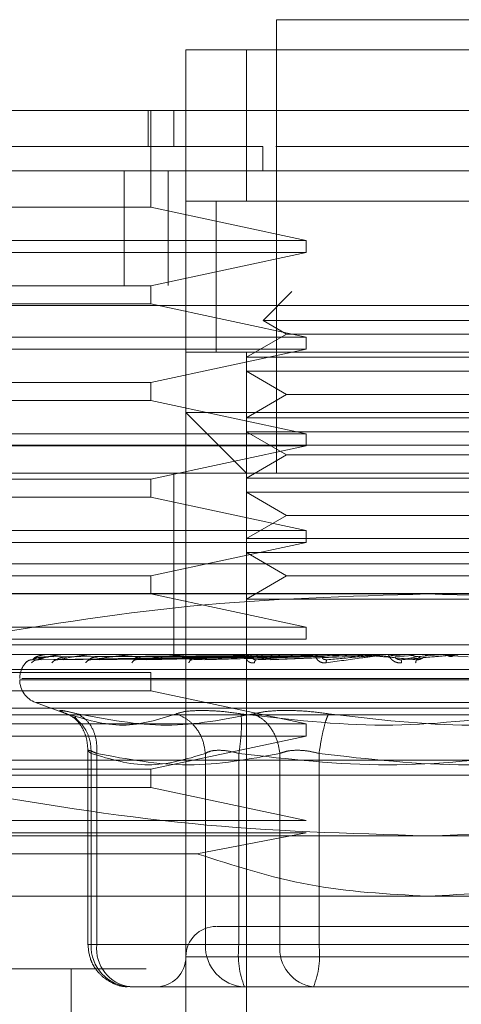
# Model space of a CAD drawing. Units: inches. Extents: x 0 to 16.5, y 0 to 11.7.
# Drawn here: x 4.1 to 4.2, y 1.8 to 1.9 of the extents above; entities that cross this region are included whole.
import ezdxf

# ---------------------------------------------------------------- set-up
doc = ezdxf.new("R2010")
doc.units = ezdxf.units.IN
doc.header["$MEASUREMENT"] = 0
doc.linetypes.add('HIDDEN', pattern=[0.07500000000000001, 0.05, -0.025])

msp = doc.modelspace()

# ---------------------------------------------------------------- linework, layer by layer
at = {"color": 7, "linetype": 'HIDDEN', "lineweight": 0}
for p, q in [((4.1631642233, 1.874854605), (4.1500408762, 1.874854605)), ((4.1500408762, 1.874854605), (4.1500408762, 1.8551695844)), ((4.1461038604, 1.8709175696), (4.1461038604, 1.8735422859)), ((4.1461038604, 1.8735422859), (4.1671012391, 1.8735422859)), ((4.1487285376, 1.8735422859), (4.1461038604, 1.8735422859)), ((4.1487285376, 1.8669806124), (4.1487285376, 1.8735422859)), ((4.1487285376, 1.8735422859), (4.1644765619, 1.8735422859)), ((4.1444602349, 1.8709175696), (4.1444602349, 1.869342818)), ((4.14457479, 1.8667181017), (4.14457479, 1.8709175696)), ((4.1455789367, 1.8709175696), (4.1455789367, 1.869342818)), ((4.1461038604, 1.8709175696), (4.1461038604, 1.8577942225)), ((4.1494376139, 1.8682929315), (4.1494375552, 1.869342818)), ((4.1632180982, 1.869342818), (4.1500090597, 1.869342818)), ((4.1434225705, 1.863312893), (4.1434225705, 1.8682929315)), ((4.1453377412, 1.8682929315), (4.1453377412, 1.863312893)), ((4.1671012391, 1.8669806124), (4.1461038604, 1.8669806124)), ((4.1461038604, 1.8669806124), (4.1487285376, 1.8669806124)), ((4.147416199, 1.866990703), (4.147416199, 1.8604088483)), ((4.147416199, 1.8669806124), (4.147416199, 1.8604189389)), ((4.1487285376, 1.8669806124), (4.1644765619, 1.8669806124)), ((4.1303558361, 1.8667181017), (4.14457479, 1.8667181017)), ((4.14457479, 1.8667181017), (4.1513270303, 1.8652745272)), ((4.1303558361, 1.8652745272), (4.1513270303, 1.8652745272)), ((4.1513270303, 1.864749584), (4.1513270303, 1.8652745272)), ((4.1513270303, 1.864749584), (4.1303558361, 1.864749584)), ((4.1513270303, 1.864749584), (4.14457479, 1.8633060095)), ((3.9959510678, 1.863312893), (5.851657683, 1.863312893)), ((4.1303558361, 1.8633060095), (4.14457479, 1.8633060095)), ((4.14457479, 1.8625186337), (4.14457479, 1.8633060095)), ((4.1507035477, 1.8630500694), (4.1494515764, 1.8617981372)), ((5.8515816519, 1.862446279), (3.9960272114, 1.862446279)), ((4.14457479, 1.8625186337), (4.1303558361, 1.8625186337)), ((4.14457479, 1.8625186337), (4.1513270303, 1.8610750593)), ((4.1637535231, 1.8617981372), (4.1494515764, 1.8617981372)), ((4.1494515764, 1.8617981372), (4.1504766276, 1.8612063147)), ((4.1303558361, 1.8610750593), (4.1513270303, 1.8610750593)), ((4.1504766276, 1.8612063147), (4.1487285376, 1.860197025)), ((4.1603412941, 1.8612063147), (4.1504766276, 1.8612063147)), ((4.1513270303, 1.860550116), (4.1513270303, 1.8610750593)), ((4.1513270303, 1.860550116), (4.1303558361, 1.860550116)), ((4.1513270303, 1.860550116), (4.14457479, 1.8591065416)), ((4.1461038604, 1.8604189389), (4.1671012391, 1.8604189389)), ((4.1487285376, 1.8210488195), (4.1487285376, 1.8604189389)), ((4.1487285376, 1.8604189389), (4.1644765619, 1.8604189389)), ((4.1644765619, 1.860197025), (4.1487285376, 1.860197025)), ((4.1487285376, 1.860197025), (4.1487285376, 1.859590888)), ((4.1644765619, 1.859590888), (4.1487285376, 1.859590888)), ((4.1487285376, 1.859590888), (4.1504766276, 1.8585815983)), ((4.1303558361, 1.8591065416), (4.14457479, 1.8591065416)), ((4.14457479, 1.8583191658), (4.14457479, 1.8591065416)), ((4.1504766276, 1.8585815983), (4.1487285376, 1.8575723869)), ((4.1603412941, 1.8585815983), (4.1504766276, 1.8585815983)), ((4.14457479, 1.8583191658), (4.1303558361, 1.8583191658)), ((4.14457479, 1.8583191658), (4.1513270303, 1.8568755914)), ((4.1461038604, 1.8262981739), (4.1461038604, 1.8577942225)), ((4.1461038604, 1.8577942225), (4.1566025498, 1.8577942225)), ((4.1461038604, 1.8577942225), (4.1487285376, 1.8551695844)), ((4.1644765619, 1.8575723869), (4.1487285376, 1.8575723869)), ((4.1487285376, 1.8575723869), (4.1487285376, 1.8569662499)), ((4.1566025498, 1.8577942225), (4.1671012391, 1.8577942225)), ((4.1303558361, 1.8568755914), (4.1513270303, 1.8568755914)), ((4.1644765619, 1.8569662499), (4.1487285376, 1.8569662499)), ((4.1487285376, 1.8569662499), (4.1504766276, 1.8559569602)), ((4.1513270303, 1.8563506481), (4.1513270303, 1.8568755914)), ((4.2234377386, 1.85637959), (4.0901043971, 1.85637959)), ((4.1513270303, 1.8563506481), (4.1303558361, 1.8563506481)), ((4.1513270303, 1.8563506481), (4.14457479, 1.8549070737)), ((4.1504766276, 1.8559569602), (4.1487285376, 1.8549476705)), ((4.1603412941, 1.8559569602), (4.1504766276, 1.8559569602)), ((4.135605171, 1.8551695844), (4.1775999285, 1.8551695844)), ((4.1455789367, 1.8551695844), (4.1455789367, 1.851232549)), ((4.1644765619, 1.8549476705), (4.1487285376, 1.8549476705)), ((4.1487285376, 1.8549476705), (4.1487285376, 1.8543415335)), ((4.1303558361, 1.8549070737), (4.14457479, 1.8549070737)), ((4.14457479, 1.8541196979), (4.14457479, 1.8549070737)), ((4.14457479, 1.8541196979), (4.1303558361, 1.8541196979)), ((4.14457479, 1.8541196979), (4.1513270303, 1.8526761234)), ((4.1644765619, 1.8543415335), (4.1487285376, 1.8543415335)), ((4.1487285376, 1.8543415335), (4.1504766276, 1.8533323221)), ((4.1504766276, 1.8533323221), (4.1487285376, 1.8523230324)), ((4.1603412941, 1.8533323221), (4.1504766276, 1.8533323221)), ((4.1303558361, 1.8526761234), (4.1513270303, 1.8526761234)), ((4.1513270303, 1.8521511802), (4.1513270303, 1.8526761234)), ((4.1513270303, 1.8521511802), (4.1303558361, 1.8521511802)), ((4.1513270303, 1.8521511802), (4.14457479, 1.8507076057)), ((4.1644765619, 1.8523230324), (4.1487285376, 1.8523230324)), ((4.1487285376, 1.8523230324), (4.1487285376, 1.8517168954)), ((4.1644765619, 1.8517168954), (4.1487285376, 1.8517168954)), ((4.1487285376, 1.8517168954), (4.1504766276, 1.8507076057)), ((4.135605171, 1.851232549), (4.1775999285, 1.851232549)), ((4.1455789367, 1.851232549), (4.1455789367, 1.8472955136)), ((4.1303558361, 1.8507076057), (4.14457479, 1.8507076057)), ((4.14457479, 1.8499202299), (4.14457479, 1.8507076057)), ((4.1504766276, 1.8507076057), (4.1487285376, 1.8496983943)), ((4.1603412941, 1.8507076057), (4.1504766276, 1.8507076057)), ((5.8346775556, 1.8499382991), (4.0348874989, 1.8499382991)), ((4.1259166198, 1.8499202299), (4.1566025498, 1.8499202299)), ((4.14457479, 1.8499202299), (4.1513270303, 1.8484766555)), ((4.1566025498, 1.8499202299), (4.1872884993, 1.8499202299)), ((4.1644765619, 1.8496983943), (4.1487285376, 1.8496983943)), ((4.1487285376, 1.8496983943), (4.1487285376, 1.8471594085)), ((4.1303558361, 1.8484766555), (4.1513270303, 1.8484766555)), ((4.1513270303, 1.8479517122), (4.1513270303, 1.8484766555)), ((4.2234377386, 1.8477129026), (4.0901043971, 1.8477129026)), ((4.1513270303, 1.8479517122), (4.1303558361, 1.8479517122)), ((4.135605171, 1.8472955136), (4.1775999285, 1.8472955136)), ((4.1401012933, 1.8472880826), (4.1399052511, 1.8472782267)), ((4.1399463564, 1.8471844393), (4.1487328398, 1.8472473293)), ((4.140080506, 1.8472940274), (4.1403588956, 1.8472940274)), ((4.1401290618, 1.8471844393), (4.1488251018, 1.8472473293)), ((4.1403656422, 1.8471844393), (4.1489249904, 1.8472473293)), ((4.1408426554, 1.8472880826), (4.1406430932, 1.8472782267)), ((4.1407937084, 1.8472940274), (4.1416568024, 1.8472940274)), ((4.1409071684, 1.8471844393), (4.1491984913, 1.8472473293)), ((4.1413717639, 1.8471844393), (4.1493946312, 1.8472473293)), ((4.1421536056, 1.8472880826), (4.1419577394, 1.8472782267)), ((4.1420782784, 1.8472940274), (4.1434783031, 1.8472940274)), ((4.142252536, 1.8471844393), (4.1498394563, 1.8472473293)), ((4.1429283682, 1.8471844393), (4.1501247881, 1.8472473293)), ((4.1439867808, 1.8472880826), (4.1438016896, 1.8472782267)), ((4.1438878113, 1.8472940274), (4.1457575355, 1.8472940274)), ((4.1441165695, 1.8471844393), (4.150724863, 1.8472473293)), ((4.1449792138, 1.8471844393), (4.1510890614, 1.8472473293)), ((4.1451780915, 1.8472955136), (4.1452091258, 1.8472955136)), ((4.1462759082, 1.8472880826), (4.1461082799, 1.8472782267)), ((4.1461568749, 1.8472940274), (4.1484121519, 1.8472940274)), ((4.1464318619, 1.8471844393), (4.1518227187, 1.8472473293)), ((4.147450147, 1.8471844393), (4.1522526231, 1.8472473293)), ((4.1489382881, 1.8472880826), (4.1487941848, 1.8472782267)), ((4.1488034736, 1.8472940274), (4.152909956, 1.8472940274)), ((4.1491147749, 1.8471844393), (4.1530933067, 1.8472473293)), ((4.1502518587, 1.8471844393), (4.1535733901, 1.8472473293)), ((4.1504596536, 1.8472940274), (4.1505897552, 1.8472940274)), ((4.1517319429, 1.8472940274), (4.1542928307, 1.8472940274)), ((4.1518776692, 1.8472880826), (4.1517622928, 1.8472782267)), ((4.1520018847, 1.8472007094), (4.152909956, 1.8472940274)), ((4.1532942182, 1.8472007094), (4.1542928307, 1.8472940274)), ((4.1547061521, 1.8472007094), (4.1557591871, 1.8472940274)), ((4.1548364493, 1.8472940274), (4.1557591871, 1.8472940274)), ((4.1551856879, 1.8471844393), (4.155964518, 1.8472473293)), ((4.1561866079, 1.8472007094), (4.1572560302, 1.8472940274)), ((4.1580048038, 1.8472940274), (4.1572560302, 1.8472940274)), ((4.1583543162, 1.8471844393), (4.1574613416, 1.8472473293)), ((4.148729222, 1.8472007094), (4.1394380743, 1.8470675767)), ((4.1488636649, 1.8472007094), (4.1396848625, 1.8470675767)), ((4.1488793287, 1.8472007094), (4.1398116397, 1.8470675767)), ((4.1492778273, 1.8472007094), (4.1405431068, 1.8470675767)), ((4.1493085682, 1.8472007094), (4.1407920853, 1.8470675767)), ((4.1418990929, 1.8470527928), (4.1419437769, 1.8470679678)), ((4.1499567101, 1.8472007094), (4.1419817729, 1.8470675767)), ((4.1500014527, 1.8472007094), (4.1423439571, 1.8470675767)), ((4.1438840567, 1.8470546702), (4.1439003658, 1.8470678896)), ((4.1508758106, 1.8472007094), (4.1439488826, 1.8470675767)), ((4.1509328926, 1.8472007094), (4.1444111706, 1.8470675767)), ((4.1463256178, 1.8470559217), (4.1463193405, 1.8470641349)), ((4.1520018847, 1.8472007094), (4.1463733328, 1.8470675767)), ((4.1520692723, 1.8472007094), (4.1469190243, 1.8470675767)), ((4.1491366769, 1.8470568604), (4.1491051928, 1.8470676549)), ((4.1532942182, 1.8472007094), (4.1491674765, 1.8470675767)), ((4.1533694671, 1.8472007094), (4.1497768597, 1.8470675767)), ((4.1522161329, 1.8470576426), (4.1521671663, 1.847067342)), ((4.1561866079, 1.8472007094), (4.1554512493, 1.8470675767)), ((4.1562692487, 1.8472007094), (4.1561204131, 1.8470675767)), ((4.1303558361, 1.8466393932), (4.1828492634, 1.8466393932)), ((4.1303558361, 1.8465081378), (4.14457479, 1.8465081378)), ((4.14457479, 1.845720762), (4.14457479, 1.8465081378)), ((4.1742308386, 1.8461933752), (4.1388884326, 1.8461933752)), ((4.138974261, 1.8462457053), (4.1743166669, 1.8462457053)), ((4.14457479, 1.845720762), (4.1303558361, 1.845720762)), ((4.14457479, 1.845720762), (4.1513270303, 1.8442771876)), ((4.1395767998, 1.8452068479), (4.1410407117, 1.8446740043)), ((4.1736050093, 1.8452068479), (4.1396000902, 1.8452068479)), ((5.8346775556, 1.8449582606), (4.0348874989, 1.8449582606)), ((4.1283873379, 1.8446708755), (4.1848177811, 1.8446708755)), ((4.1303558361, 1.8442771876), (4.1513270303, 1.8442771876)), ((4.1412789348, 1.8445908551), (4.1413819914, 1.8444523251)), ((4.1513270303, 1.8437522443), (4.1513270303, 1.8442771876)), ((4.0348874989, 1.8440916466), (5.8273674605, 1.8440916466)), ((4.1513270303, 1.8437522443), (4.1303558361, 1.8437522443)), ((4.1513270303, 1.8437522443), (4.14457479, 1.8423086699)), ((4.1418480731, 1.8431451687), (4.1418480731, 1.8346971098)), ((4.1419865639, 1.8346971098), (4.1419865639, 1.8429941233)), ((4.1422299496, 1.8346971098), (4.1422299496, 1.8429941233)), ((4.1469500781, 1.8346971098), (4.1469500781, 1.8429941233)), ((4.1484054836, 1.8346971098), (4.1484054836, 1.8429941233)), ((4.1501836301, 1.8429941233), (4.1501836301, 1.8346971098)), ((4.1518824212, 1.8429941233), (4.1518824212, 1.8346971098)), ((4.1303558361, 1.8427023578), (4.1566025498, 1.8427023578)), ((4.1566025498, 1.8427023578), (4.1828492634, 1.8427023578)), ((4.1303558361, 1.8423086699), (4.14457479, 1.8423086699)), ((4.14457479, 1.8415212941), (4.14457479, 1.8423086699)), ((4.1828492634, 1.8420462373), (4.1303558361, 1.8420462373)), ((4.14457479, 1.8415212941), (4.1303558361, 1.8415212941)), ((4.14457479, 1.8415212941), (4.1513270303, 1.8400777196)), ((4.1303558361, 1.8400777196), (4.1513270303, 1.8400777196)), ((4.1513270303, 1.8395527764), (4.1303558361, 1.8395527764)), ((4.1513270303, 1.8395527764), (4.1465842566, 1.8386438447)), ((4.1259166198, 1.839421521), (4.1566025498, 1.839421521)), ((4.1566025498, 1.839421521), (4.1872884993, 1.839421521)), ((4.1303558361, 1.8386438447), (4.1465842566, 1.8386438447)), ((4.1303558361, 1.8367968829), (4.1566025498, 1.8367968829)), ((4.1566025498, 1.8367968829), (4.1828492634, 1.8367968829)), ((4.1422299496, 1.8346971098), (4.1418480926, 1.8346971098)), ((4.1469500781, 1.8346971098), (4.1419865639, 1.8346971098)), ((4.1422299496, 1.8346971098), (4.1501836301, 1.8346971098)), ((4.147527547, 1.8346971098), (4.1469500781, 1.8346971098)), ((4.1484054836, 1.8346971098), (4.147527547, 1.8346971098)), ((4.1613226783, 1.8346971098), (4.1484054836, 1.8346971098)), ((4.1501836301, 1.8346971098), (4.1518824212, 1.8346971098)), ((4.1518824212, 1.8346971098), (4.1647996159, 1.8346971098)), ((4.1670087033, 1.8341721665), (4.146105327, 1.8341721665)), ((4.1358676426, 1.8336472233), (4.1443810358, 1.8336472233)), ((4.1411169971, 1.8336472233), (4.1411169971, 1.8210488195)), ((4.143685355, 1.8328598475), (4.1455370491, 1.8328598475)), ((4.1497873218, 1.8328598475), (4.1455370491, 1.8328598475)), ((4.1493279867, 1.8328598475), (4.1486488692, 1.8328598475)), ((4.1497873218, 1.8328598475), (4.1516390355, 1.8328598475)), ((4.1516390355, 1.8328598475), (4.1546462932, 1.8328598475)), ((4.1546462932, 1.8328598475), (4.1615489726, 1.8328598475))]:
    msp.add_line(p, q, dxfattribs=at)
at = {"color": 7, "linetype": 'Continuous', "lineweight": 15}
for p, q in [((3.9959510678, 1.8682929315), (5.851657683, 1.8682929315)), ((3.9960272114, 1.862446279), (5.8515816519, 1.862446279))]:
    msp.add_line(p, q, dxfattribs=at)
at = {"color": 7, "linetype": 'HIDDEN', "lineweight": 0}
for centre, radius, start, end in [((4.1399622401, 1.8472931267), 2.399919922e-06, 22.0436711828, 84.0352178848), ((4.1400849463, 1.8472881417), 7.3728323178e-06, 89.098451605, 127.032155907), ((4.140804039, 1.8472589799), 3.65382746717e-05, 89.0885195832, 106.4234836699), ((4.142094216, 1.8472096122), 8.59065281045e-05, 89.3739378721, 100.6915879463), ((4.1439087327, 1.8471480772), 0.0001474420965481, 89.4973656693, 98.1575639848), ((4.1461820719, 1.8470819895), 0.0002135297669179, 89.5828342432, 96.776825997), ((4.1488320463, 1.8470211504), 0.0002743688365185, 89.6329628463, 95.9776098535), ((4.1517628643, 1.8469743321), 0.0003211871960804, 89.658913502, 95.524539619), ((4.1548686065, 1.8469481777), 0.0003473414801063, 89.6755535887, 95.3121015249), ((4.1580369949, 1.8469474768), 0.0003480424883678, 89.6721297897, 95.3069760543), ((4.1399358852, 1.8462456781), 0.0010498687664043, 140.0450992042, 180), ((4.1399358852, 1.8462456781), 0.0010498687664045, 134.9207372175, 140.0450992042), ((4.1399358852, 1.8461934025), 0.0010498687664042, 180, 250), ((4.1474162002, 1.8341721872), 0.0013123359580054, 90, 180), ((4.1437574464, 1.8346305147), 0.0017721342141073, 177.8463730847, 267.6685313234), ((4.1439013679, 1.8345260522), 0.0016801487572471, 174.1565360971, 262.6131657939), ((4.1487209817, 1.8346305342), 0.001772154504624, 177.8470270635, 267.6678773446), ((4.1520552283, 1.8342458464), 0.0036775365875569, 172.9515810222, 202.1407061086), ((4.1518550484, 1.8345260522), 0.0016801487572487, 174.1565360972, 262.6131657939), ((4.1482326764, 1.8342458464), 0.0036775365875674, 337.8592938914, 7.0484189778), ((4.1447915282, 1.8341721872), 0.0013123359580058, 270, 0)]:
    msp.add_arc(centre, radius, start, end, dxfattribs=at)
at = {"color": 7, "linetype": 'Continuous', "lineweight": 15}
for points, knots in [([(4.222039864926509, 1.870917569599445), (4.222111709822063, 1.870917569599445), (4.222417496325279, 1.870917569599445), (4.221817053269683, 1.870917569599445), (4.220279650573069, 1.870917569599446), (4.21778153826513, 1.870917569599445), (4.214528097979599, 1.870917569599446), (4.21059451083483, 1.870917569599445), (4.205682641022602, 1.870917569599445), (4.199874693655447, 1.870917569599445), (4.19323488649901, 1.870917569599445), (4.186225756046045, 1.870917569599446), (4.17868328357975, 1.870917569599445), (4.171350019175352, 1.870917569599446), (4.163947758460914, 1.870917569599445), (4.156855826625703, 1.870917569599446), (4.149689262844653, 1.870917569599445), (4.142785828102475, 1.870917569599445), (4.136205723444595, 1.870917569599445), (4.128980546286185, 1.870917569599445), (4.121406657226534, 1.870917569599445), (4.112828551924362, 1.870917569599445), (4.104889367805485, 1.870917569599445), (4.098942433601988, 1.870917569599446), (4.095059685038096, 1.870917569599445), (4.092651998479992, 1.870917569599446), (4.091308541631038, 1.870917569599445), (4.090809854614533, 1.870917569599446), (4.091085359622561, 1.870917569599445), (4.091150157420024, 1.870917569599445)], [0, 0, 0, 0, 0.0151470023672998, 0.0644687260292347, 0.1107573953193324, 0.1573571830053256, 0.1962230899402078, 0.2350802796348177, 0.2752671669407796, 0.3154294982097673, 0.3511633159653128, 0.3875393090201525, 0.4176671830691106, 0.4485783051577635, 0.4736209543806323, 0.499369780827519, 0.5244248742931644, 0.5502181540439265, 0.5753154649604427, 0.6009359691483835, 0.6407125949312702, 0.6816024449219458, 0.7426297790423574, 0.8053077276408251, 0.8503617808084739, 0.8957553815670086, 0.9409302480425991, 0.9861070045480708, 1, 1, 1, 1]), ([(4.092376354810442, 1.870917569599445), (4.092373580526234, 1.870917569599445), (4.092361863445269, 1.870917569599446), (4.094180300726242, 1.870917569599445), (4.098248135300534, 1.870917569599445), (4.103089855361913, 1.870917569599445), (4.108186105778636, 1.870917569599445), (4.114852683031052, 1.870917569599445), (4.123011682648573, 1.870917569599445), (4.131354986702934, 1.870917569599445), (4.139287190075367, 1.870917569599445), (4.146973066904577, 1.870917569599445), (4.153888562723151, 1.870917569599445), (4.160959743360182, 1.870917569599445), (4.167773867603917, 1.870917569599445), (4.17425781665998, 1.870917569599445), (4.181265893326166, 1.870917569599445), (4.188540537610408, 1.870917569599445), (4.196818130555132, 1.870917569599445), (4.204554496263187, 1.870917569599445), (4.211184043706251, 1.870917569599445), (4.216017020587884, 1.870917569599446), (4.219155341354173, 1.870917569599445), (4.220771090925227, 1.870917569599445), (4.220746574004266, 1.870917569599445), (4.220737049754518, 1.870917569599445)], [0, 0, 0, 0, 0.0244268662940268, 0.103165915416346, 0.1819390237059221, 0.2212591121983801, 0.2605879109216678, 0.3166530782229903, 0.3623335393278653, 0.3994622949391821, 0.4377756059921198, 0.4635906887024951, 0.4901160217838125, 0.5159514143591947, 0.5425932445466891, 0.5677216561926146, 0.5933965931834357, 0.6321373328547037, 0.670825838183715, 0.7293548702406776, 0.7877951930762941, 0.8461905243368038, 0.9045639283532363, 0.9629253207313403, 1, 1, 1, 1])]:
    msp.add_open_spline(points, degree=3, knots=knots, dxfattribs=at)
at = {"color": 7, "linetype": 'HIDDEN', "lineweight": 0}
for points, knots in [([(4.149437574745471, 1.869342818013332), (4.148757657039567, 1.869342818013332), (4.145341568998241, 1.869342818013332), (4.140780642669212, 1.869342818013332), (4.134801873838837, 1.869342818013332), (4.130439372113252, 1.869342818013332), (4.125522032379978, 1.869342818013332), (4.121982498599231, 1.869342818013332), (4.118019477466914, 1.869342818013332), (4.115191222517113, 1.869342818013332), (4.112054439290969, 1.869342818013332), (4.109845245137873, 1.869342818013332), (4.107435468904708, 1.869342818013332), (4.105774175123186, 1.869342818013332), (4.104014312518722, 1.869342818013332), (4.102852445882417, 1.869342818013332), (4.101698902313277, 1.869342818013332), (4.101004106830827, 1.869342818013332), (4.100540533190753, 1.869342818013332), (4.100237741218514, 1.869342818013332), (4.100217951737807, 1.869342818013332), (4.100205702587371, 1.869342818013332)], [0, 0, 0, 0, 0.0184199900556983, 0.0925469467910236, 0.1294111393112398, 0.2033060141257107, 0.2401503781081622, 0.3139273953618091, 0.3507618125052068, 0.424485986619424, 0.4613160993877992, 0.535014202780722, 0.5718419754223406, 0.6455257549128104, 0.6823522361785639, 0.7560290288740531, 0.7928548932620262, 0.8665267345181068, 0.9033522096458952, 0.9401776458472756, 0.9999999999999999, 0.9999999999999999, 0.9999999999999999, 0.9999999999999999]), ([(4.148269163354171, 1.866980612412844), (4.148216744143685, 1.866980612412844), (4.147485145686707, 1.866980612412845), (4.147449391435617, 1.866980612412845), (4.147416198985466, 1.866980612412844)], [0, 0, 0, 0, 0.071650247462357, 1, 1, 1, 1]), ([(4.136145250077318, 1.847925116987998), (4.139519216856545, 1.848488901203211), (4.146292710507971, 1.849620740682495), (4.153157302052852, 1.849820149361715), (4.156602549752846, 1.849920229940282)], [0, 0, 0, 0, 0.4981132267712591, 1, 1, 1, 1]), ([(4.156602549752846, 1.849920229940283), (4.16001960023509, 1.849821771106396), (4.166884172739894, 1.849623975432185), (4.173657934387265, 1.848493076473241), (4.177059849428375, 1.847925116987998)], [0, 0, 0, 0, 0.4977805216352118, 1, 1, 1, 1]), ([(4.139438074260554, 1.847067576672154), (4.139477415247985, 1.847106383249949), (4.139536426973065, 1.84716459335726), (4.139715752449248, 1.847232445914486), (4.139852908007244, 1.847267158429149), (4.139945143944396, 1.847284558658568), (4.140019815213778, 1.847291814173094), (4.140056011283068, 1.847293772510671), (4.140072648212855, 1.847293945625958), (4.14008050595024, 1.84729402738951)], [0, 0, 0, 0, 0.4993986275530625, 0.7491010378450847, 0.8740812630644168, 0.9562575091619206, 0.9815325494118924, 0.9912776949374748, 1, 1, 1, 1]), ([(4.139684862520746, 1.847067576672154), (4.139807203314081, 1.847106383533422), (4.139990716081819, 1.847164594325787), (4.140310432824426, 1.847232445143063), (4.140517226066339, 1.847267158123958), (4.140643398439465, 1.847284560136213), (4.140730901877263, 1.847291813370874), (4.140769637278819, 1.847293772861695), (4.140785984413148, 1.847293945716302), (4.140793708377931, 1.84729402738951)], [0, 0, 0, 0, 0.4993970608290139, 0.7491020315873231, 0.8740784812136629, 0.956254368295623, 0.9815325206709395, 0.9912741794933558, 1, 1, 1, 1]), ([(4.140543106828457, 1.847067576672154), (4.140744020789348, 1.847106383837436), (4.141045396408469, 1.847164595488888), (4.141493965989079, 1.847232444984193), (4.141762922874348, 1.847267157988888), (4.141918430218385, 1.847284560002559), (4.142015636179782, 1.847291813248527), (4.142055500817839, 1.847293773043062), (4.142070968414665, 1.847293945762166), (4.142078278427357, 1.84729402738951)], [0, 0, 0, 0, 0.4993930830995083, 0.7491012517853666, 0.8740784877352127, 0.9562538582341963, 0.9815309397377342, 0.9912714905586487, 1, 1, 1, 1]), ([(4.141981772875531, 1.847067576672154), (4.142254018331279, 1.847106383363743), (4.142662389996647, 1.847164593897425), (4.143223532814991, 1.84723244577106), (4.143544980776785, 1.84726715693275), (4.143724202160382, 1.84728456101944), (4.143827590356529, 1.847291812978675), (4.143867147296517, 1.847293773203611), (4.143881178762423, 1.847293945803299), (4.143887811301257, 1.84729402738951)], [0, 0, 0, 0, 0.499397044626222, 0.7491019537234409, 0.874078670552033, 0.9562503924198285, 0.9815293520428535, 0.9912691025525023, 1, 1, 1, 1]), ([(4.143948882595756, 1.847067576672154), (4.144282608275538, 1.847106383017284), (4.144783197917643, 1.847164592665499), (4.145436657160928, 1.847232446244176), (4.145798952164084, 1.847267157186923), (4.145995421672478, 1.847284562266179), (4.146101263096902, 1.847291811844902), (4.146139075843408, 1.847293773568706), (4.146151160340034, 1.847293945898199), (4.146156874866619, 1.84729402738951)], [0, 0, 0, 0, 0.4993978640471856, 0.7490984757155558, 0.8740747228846163, 0.9562514374876669, 0.981533300991885, 0.9912674523669932, 1, 1, 1, 1]), ([(4.146373332810523, 1.847067576672154), (4.146756473039583, 1.84710638378664), (4.147331189068948, 1.847164595034264), (4.148053341507357, 1.847232444445863), (4.148443404886952, 1.84726715965382), (4.148650011473837, 1.84728455853977), (4.148754479169086, 1.847291813947911), (4.148789181750439, 1.847293772817222), (4.148798887711858, 1.847293945703471), (4.148803473626217, 1.84729402738951)], [0, 0, 0, 0, 0.4993929402935387, 0.7490968214001996, 0.8740731452829911, 0.956253426629246, 0.9815286488890419, 0.9912725766513201, 1, 1, 1, 1]), ([(4.149071968302322, 1.846933192446794), (4.149047982551721, 1.846930727157119), (4.149000489986999, 1.846925845803545), (4.148910891868193, 1.846935593425825), (4.148820435145884, 1.846975912378418), (4.148750444154222, 1.847049367741356), (4.148713504420378, 1.847151048626107), (4.148738611867144, 1.847266699838552), (4.148825604890764, 1.847285564125042), (4.148871487062743, 1.847295513594563)], [0, 0, 0, 0, 0.0622161815242332, 0.123190058842518, 0.2504703634873224, 0.3695666840736338, 0.5010669532488536, 0.7368509461493764, 1, 1, 1, 1]), ([(4.148924990444667, 1.847247329262304), (4.148931184815114, 1.84726084215926), (4.148943579481508, 1.847287880879528), (4.148958614003495, 1.84729291640623), (4.148966134858252, 1.847295435373244)], [0, 0, 0, 0, 0.49976096581134, 1, 1, 1, 1]), ([(4.149198491285162, 1.847247329262304), (4.149188615063943, 1.847260842155979), (4.149168853363997, 1.847287880609681), (4.149148396377865, 1.847292916332383), (4.149138163093189, 1.847295435373244)], [0, 0, 0, 0, 0.4997657715044474, 1, 1, 1, 1]), ([(4.149167476532336, 1.847067576672154), (4.149586191886998, 1.847106383057726), (4.150214265268305, 1.847164592668458), (4.150979035549967, 1.847232446165878), (4.151382742273427, 1.847267158486755), (4.151592045516542, 1.847284558855711), (4.15169132435258, 1.847291813307553), (4.151721683276455, 1.847293773116358), (4.151728650070685, 1.847293945780339), (4.151731942907402, 1.84729402738951)], [0, 0, 0, 0, 0.4993997000553848, 0.7490999667080019, 0.8740800795275869, 0.9562577490457567, 0.9815313209168407, 0.9912708280764053, 1, 1, 1, 1]), ([(4.149394631241559, 1.847247329262304), (4.149405989533726, 1.847260842156227), (4.149428716781314, 1.847287880630084), (4.14945508587847, 1.847292916337967), (4.149468276613024, 1.847295435373244)], [0, 0, 0, 0, 0.4997654081514414, 1, 1, 1, 1]), ([(4.149839456325124, 1.847247329262304), (4.14982468699195, 1.847260842143917), (4.149795135525522, 1.847287879618305), (4.149763765884157, 1.847292916061094), (4.149748074269666, 1.847295435373244)], [0, 0, 0, 0, 0.4997834272710241, 0.9999999999999999, 0.9999999999999999, 0.9999999999999999, 0.9999999999999999]), ([(4.150124788140057, 1.847247329262304), (4.150140907377191, 1.847260842142401), (4.150173159678255, 1.847287879493708), (4.150209884904119, 1.847292916026999), (4.150228255389239, 1.847295435373244)], [0, 0, 0, 0, 0.4997856463124312, 1, 1, 1, 1]), ([(4.150724862985719, 1.847247329262304), (4.150705728918789, 1.847260842129397), (4.150667445828734, 1.84728787842595), (4.150626295543126, 1.847292915734832), (4.150605712362157, 1.847295435373244)], [0, 0, 0, 0, 0.4998046632075962, 1, 1, 1, 1]), ([(4.152189283401943, 1.846933192446795), (4.152163995646813, 1.846930727082593), (4.152113928548009, 1.846925845920449), (4.15201594316122, 1.84693559241632), (4.151911153864694, 1.846975916198108), (4.151819430390168, 1.847049364533428), (4.151750819351738, 1.847151046372147), (4.151729580866272, 1.84726670286676), (4.151779291075375, 1.847285565010284), (4.151805510057548, 1.847295513594563)], [0, 0, 0, 0, 0.0622257222014771, 0.1232003934562178, 0.2504768459257014, 0.3695800593201958, 0.5010794784497908, 0.7368510715183477, 0.9999999999999999, 0.9999999999999999, 0.9999999999999999, 0.9999999999999999]), ([(4.15182271874764, 1.847247329262304), (4.151851007429974, 1.847231189798272), (4.151907591516868, 1.847198907034996), (4.151970451134968, 1.84720010853503), (4.1520018846779, 1.847200709356416)], [0, 0, 0, 0, 0.499940599670826, 0.9999999999999999, 0.9999999999999999, 0.9999999999999999, 0.9999999999999999]), ([(4.154870573316342, 1.847295513594563), (4.154868520949121, 1.847295400979235), (4.154864290047653, 1.847295168825675), (4.154840112701182, 1.847292694049156), (4.154753495247246, 1.847282066606565), (4.15438293723878, 1.847233838087828), (4.153498812834514, 1.847112839861792), (4.152701439687061, 1.847003452458068), (4.152189283401943, 1.846933192446795)], [0, 0, 0, 0, 0.0122383175272136, 0.025228972213587, 0.0555815247379083, 0.1427469961275966, 0.4493826193275637, 1, 1, 1, 1]), ([(4.152230349594209, 1.847067576672154), (4.152669504851183, 1.847106383580101), (4.153328244455145, 1.847164594535717), (4.154107964129638, 1.847232445100856), (4.154510763545661, 1.847267157721181), (4.154715139497479, 1.847284560784498), (4.154805716109171, 1.847291812676655), (4.154830588882753, 1.847293773083837), (4.154834568465725, 1.847293945773994), (4.154836449266101, 1.84729402738951)], [0, 0, 0, 0, 0.4993990220908094, 0.7491061732882749, 0.8740823511164807, 0.9562577666360054, 0.9815361247697667, 0.991273743074467, 1, 1, 1, 1]), ([(4.152403570704255, 1.847295435373244), (4.152377009615902, 1.847292906176622), (4.152323887156988, 1.847287847756506), (4.152276377879581, 1.847260887622325), (4.152252623114681, 1.847247407483622)], [0, 0, 0, 0, 0.4999973437927812, 1, 1, 1, 1]), ([(4.153093306736366, 1.847247329262304), (4.153067657694764, 1.847260842167338), (4.153016333860077, 1.847287881544283), (4.152960377931011, 1.847292916588155), (4.15293238592867, 1.847295435373244)], [0, 0, 0, 0, 0.4997491274319409, 0.9999999999999999, 0.9999999999999999, 0.9999999999999999, 0.9999999999999999]), ([(4.15374027526253, 1.847295435373244), (4.15371098481245, 1.84729290632062), (4.153652404703352, 1.847287848283674), (4.153599728050197, 1.847260887628947), (4.15357339007929, 1.847247407483622)], [0, 0, 0, 0, 0.5000067519875526, 1, 1, 1, 1]), ([(4.156120413100308, 1.847067576672154), (4.155680438574155, 1.847106383646626), (4.155020471353194, 1.847164594587427), (4.1542710323554, 1.847232444562483), (4.153896794697148, 1.847267158727492), (4.153713441504207, 1.847284559745577), (4.153642017498152, 1.847291813146046), (4.153626928972181, 1.847293773076667), (4.15362766177709, 1.84729394577086), (4.153628008115006, 1.84729402738951)], [0, 0, 0, 0, 0.4993978226295279, 0.7491028992890599, 0.8740778981655415, 0.9562554328002411, 0.9815319388213506, 0.9912716335120706, 1, 1, 1, 1]), ([(4.155466072214866, 1.846933192446794), (4.155440401155077, 1.846930726852456), (4.155389579861854, 1.8469258456869), (4.155286752229516, 1.846935594534184), (4.15517143506633, 1.846975915097854), (4.155061314847781, 1.847049364796135), (4.154963483754973, 1.847151050113475), (4.154896697640456, 1.847266698396592), (4.154907312258247, 1.847285563688719), (4.154912910605036, 1.847295513594563)], [0, 0, 0, 0, 0.0622263025233014, 0.1231901289921284, 0.2504688593645032, 0.3695712017823163, 0.5010705704830187, 0.7368553418985755, 1, 1, 1, 1]), ([(4.155180447069987, 1.847295435373244), (4.155149481045367, 1.847292907036112), (4.155087555621083, 1.847287850902767), (4.155031614768534, 1.847260887661803), (4.155003647334615, 1.847247407483622)], [0, 0, 0, 0, 0.5000534914162471, 1, 1, 1, 1]), ([(4.15545124927499, 1.847067576672154), (4.155894966152485, 1.847106383662276), (4.156560548680153, 1.847164594778162), (4.157327059724815, 1.847232444932616), (4.157714348804882, 1.847267158159563), (4.157906475864332, 1.847284559979625), (4.157985005205314, 1.847291812931562), (4.158003535321297, 1.847293773194761), (4.158004396642676, 1.847293945801123), (4.158004803776111, 1.84729402738951)], [0, 0, 0, 0, 0.4993970185094497, 0.7491036441194917, 0.874080039352879, 0.9562560163267078, 0.9815322388201295, 0.9912705719030834, 1, 1, 1, 1]), ([(4.155964518012333, 1.847247329262304), (4.155936020779897, 1.847260842140665), (4.155879002160385, 1.847287879351087), (4.155816251713617, 1.847292915987973), (4.155784863198831, 1.847295435373244)], [0, 0, 0, 0, 0.4997881863668202, 1, 1, 1, 1]), ([(4.155964518012333, 1.847247329262304), (4.155999761108629, 1.847231189834792), (4.15607025719475, 1.847198906449069), (4.15614782069724, 1.847200108331076), (4.156186607891176, 1.847200709356416)], [0, 0, 0, 0, 0.4999298292393791, 1, 1, 1, 1]), ([(4.156672010283766, 1.847295435373244), (4.156640495484573, 1.847292906350237), (4.15657746698124, 1.847287848392097), (4.156520282388611, 1.847260887630309), (4.156491690589057, 1.847247407483622)], [0, 0, 0, 0, 0.5000086869697675, 1, 1, 1, 1]), ([(4.157461341609788, 1.847247329262304), (4.157432949491954, 1.84726084215784), (4.157376138332953, 1.847287880762756), (4.157313350040017, 1.847292916374274), (4.157281941015571, 1.847295435373244)], [0, 0, 0, 0, 0.4997630453838904, 1, 1, 1, 1]), ([(4.157461341609788, 1.847247329262304), (4.157496422165214, 1.847231189873099), (4.157566594709682, 1.847198905834468), (4.157643595205326, 1.847200108117135), (4.157682101726214, 1.847200709356416)], [0, 0, 0, 0, 0.4999185321278845, 1, 1, 1, 1]), ([(4.139145115867057, 1.846933192446794), (4.139192394822326, 1.846975086233894), (4.139276952272932, 1.847050012420676), (4.139388775301879, 1.847062202487535), (4.139438074260554, 1.847067576672154)], [0, 0, 0, 0, 0.5591341145012995, 1, 1, 1, 1]), ([(4.139402659558558, 1.846933192446794), (4.139447872954246, 1.846975086163769), (4.139528730816088, 1.847050007242523), (4.139637093249884, 1.847062201217856), (4.139684862520746, 1.847067576672154)], [0, 0, 0, 0, 0.5591712995961936, 1, 1, 1, 1]), ([(4.139438074260554, 1.847067576672154), (4.13943660814119, 1.847066714453947), (4.139433654266222, 1.847064977293359), (4.139451668682191, 1.847074602896876), (4.139487627331895, 1.847092461020004), (4.139570584957498, 1.84712689106961), (4.139728862356644, 1.847172480420088), (4.139869369592032, 1.847180206205709), (4.139946356388836, 1.847184439322147)], [0, 0, 0, 0, 0.0874898342379455, 0.1762707985136028, 0.2726714654085252, 0.3835476070077374, 0.6622330872283156, 1, 1, 1, 1]), ([(4.139547017002038, 1.847039338776139), (4.139564805827327, 1.84704624191501), (4.139600159604012, 1.847059961316157), (4.139648412533742, 1.847065414764095), (4.13967238622043, 1.847068124221384)], [0, 0, 0, 0, 0.5031661948493247, 1, 1, 1, 1]), ([(4.139684862520746, 1.847067576672154), (4.139679645007063, 1.847066714845095), (4.139669131574376, 1.847064978240015), (4.13967539696234, 1.847074599964221), (4.139700279387993, 1.847092464532347), (4.13976909197546, 1.84712688454853), (4.139915641792066, 1.847172485390803), (4.140053514231822, 1.847180207803684), (4.140129061833763, 1.847184439322147)], [0, 0, 0, 0, 0.0874837442561038, 0.1762821359252879, 0.272670106879273, 0.3835592049276701, 0.6622194842644266, 1, 1, 1, 1]), ([(4.140281847624323, 1.846933192446794), (4.140323357934931, 1.846975086152133), (4.140397592526692, 1.847050006384424), (4.140498586436712, 1.847062201007471), (4.140543106828457, 1.847067576672154)], [0, 0, 0, 0, 0.5591774619140829, 1, 1, 1, 1]), ([(4.140439483136638, 1.847049194662282), (4.140449444252382, 1.847053367794058), (4.14046925152638, 1.847061665897067), (4.140501341786173, 1.84706592754365), (4.140517293793319, 1.847068046000066)], [0, 0, 0, 0, 0.5029019008094661, 1, 1, 1, 1]), ([(4.140543106828457, 1.847067576672154), (4.140534314532024, 1.847066714543887), (4.140516600287582, 1.847064977574373), (4.140510912248483, 1.847074600934181), (4.140523806464363, 1.847092464130609), (4.140575978943658, 1.847126887354211), (4.1407055454729, 1.847172481991273), (4.140835799221497, 1.84718020674355), (4.140907168400565, 1.847184439322147)], [0, 0, 0, 0, 0.0874957561936347, 0.176281728501786, 0.2726683929526235, 0.3835538355235387, 0.6622342376177365, 1, 1, 1, 1]), ([(4.141750902653675, 1.846933192446794), (4.141787207617304, 1.846975086192524), (4.141852135758366, 1.847050009364466), (4.141942108803809, 1.847062201738128), (4.141981772875531, 1.847067576672154)], [0, 0, 0, 0, 0.5591560613869947, 1, 1, 1, 1]), ([(4.141981772875531, 1.847067576672154), (4.141969728120211, 1.847066714752745), (4.141945458820155, 1.847064978048244), (4.141928034442531, 1.847074600081196), (4.141928452767861, 1.847092465732743), (4.1419621481177, 1.847126883990861), (4.14207000452673, 1.847172482275738), (4.142187925350806, 1.847180206888779), (4.142252535969875, 1.847184439322147)], [0, 0, 0, 0, 0.0874877601313697, 0.1762814308420753, 0.2726676284612509, 0.3835655086051268, 0.6622461349216254, 1, 1, 1, 1]), ([(4.143756731926608, 1.846933192446794), (4.143786524873584, 1.846975086204222), (4.143839807453395, 1.847050010228201), (4.14391550938744, 1.847062201949915), (4.143948882595756, 1.847067576672154)], [0, 0, 0, 0, 0.5591498587730189, 1, 1, 1, 1]), ([(4.143948882595756, 1.847067576672154), (4.143934025104762, 1.847066714916465), (4.143904084853244, 1.847064978339131), (4.143875497304594, 1.847074600854022), (4.143863489737274, 1.84709246173217), (4.143877421745112, 1.847126890674753), (4.143959707128967, 1.847172480061147), (4.144061045025108, 1.847180206107707), (4.144116569547511, 1.847184439322147)], [0, 0, 0, 0, 0.0874750723202944, 0.1762764431701511, 0.2726739760779499, 0.3835512029318804, 0.6622386456976237, 1, 1, 1, 1]), ([(4.146226863391439, 1.846933192446794), (4.14624906019717, 1.846975086210591), (4.14628875785514, 1.847050010698664), (4.146347455671558, 1.847062202065274), (4.146373332810523, 1.847067576672154)], [0, 0, 0, 0, 0.5591464803315095, 1, 1, 1, 1]), ([(4.146373332810523, 1.847067576672154), (4.146356185943496, 1.847066714613543), (4.146321637984807, 1.847064977715179), (4.146282997894711, 1.84707460095644), (4.14625890956963, 1.84709246347755), (4.146252646216636, 1.84712688706498), (4.146306339441471, 1.847172482020775), (4.146387430298399, 1.847180206755713), (4.146431861912167, 1.847184439322147)], [0, 0, 0, 0, 0.0874946673704888, 0.1762865571384866, 0.2726787732570442, 0.3835646600894176, 0.6622403810609868, 1, 1, 1, 1]), ([(4.149167476532336, 1.847067576672154), (4.14914867390431, 1.847066714835751), (4.14911078823542, 1.847064978309954), (4.14906343076526, 1.847074598206007), (4.149028229642298, 1.847092468516517), (4.149001906549469, 1.8471268816721), (4.149025134047314, 1.847172484598858), (4.149083044119593, 1.847180207626058), (4.149114774918927, 1.847184439322147)], [0, 0, 0, 0, 0.0874904635514732, 0.1762857154017725, 0.2726547784896044, 0.3835558361589612, 0.6622303289546735, 1, 1, 1, 1]), ([(4.149071968302322, 1.846933192446794), (4.149085776071577, 1.846975086206687), (4.149110470348668, 1.847050010410301), (4.149150034582518, 1.847062201994566), (4.149167476532336, 1.847067576672154)], [0, 0, 0, 0, 0.5591485510899873, 1, 1, 1, 1]), ([(4.152230349594209, 1.847067576672154), (4.152210568464159, 1.847066714984499), (4.152170705982767, 1.847064978531222), (4.152116372728409, 1.847074599791966), (4.152071262140695, 1.847092463401763), (4.152025913121722, 1.847126888163809), (4.152017757539056, 1.847172482801936), (4.152050405546769, 1.847180206969732), (4.152068294577393, 1.847184439322147)], [0, 0, 0, 0, 0.0874755367181793, 0.1762787032854653, 0.2726675853564908, 0.3835483607003661, 0.6622237304154643, 1, 1, 1, 1]), ([(4.152189283401943, 1.846933192446794), (4.152194197211743, 1.846975086157119), (4.152202984820926, 1.847050006752041), (4.152221977252277, 1.847062201097601), (4.152230349594209, 1.847067576672154)], [0, 0, 0, 0, 0.5591748219228643, 1, 1, 1, 1]), ([(4.15545124927499, 1.847067576672154), (4.155431201655919, 1.847066714731487), (4.155390805045164, 1.847064977892739), (4.155331449428155, 1.847074602347579), (4.155278075625159, 1.847092461598698), (4.155215291951391, 1.847126886960992), (4.155176150743623, 1.847172482785171), (4.155182311962667, 1.847180206980232), (4.155185687898334, 1.847184439322147)], [0, 0, 0, 0, 0.087477996603199, 0.1762710357626519, 0.2726779905911589, 0.3835651771396312, 0.6622349749492815, 1, 1, 1, 1]), ([(4.155466072214866, 1.846933192446794), (4.155461922942166, 1.846975086163477), (4.155454502547816, 1.847050007220989), (4.155452244629735, 1.847062201212576), (4.15545124927499, 1.847067576672154)], [0, 0, 0, 0, 0.5591714542425664, 1, 1, 1, 1]), ([(4.156077704260351, 1.846933192446794), (4.156086365481114, 1.846975086182846), (4.15610185514831, 1.847050008650103), (4.156114735112319, 1.847062201562972), (4.156120413100308, 1.847067576672154)], [0, 0, 0, 0, 0.5591611913790068, 1, 1, 1, 1]), ([(4.156120413100308, 1.847067576672154), (4.156140320652216, 1.847066714786701), (4.156180435329112, 1.847064978045959), (4.156241501860015, 1.84707460165159), (4.15629829859242, 1.847092464261583), (4.156368990408744, 1.847126883648084), (4.156423217976387, 1.847172482867581), (4.156430399755568, 1.84718020706686), (4.156434334807191, 1.847184439322147)], [0, 0, 0, 0, 0.0874739401163815, 0.1762642067162689, 0.2726632257643838, 0.3835639606525597, 0.6622414061576201, 1, 1, 1, 1]), ([(4.140916026964897, 1.844720546007475), (4.140815273567418, 1.844760962953033), (4.140614679066537, 1.844841430879915), (4.140629971557821, 1.844872250600552), (4.140863420400311, 1.844841197786518), (4.14120996197356, 1.844760888704124), (4.141384044669427, 1.844720546007475)], [0, 0, 0, 0, 0.2514512196667153, 0.5006256182660649, 0.7491428292308996, 1, 1, 1, 1]), ([(4.145688407389506, 1.844720546007475), (4.144921475449725, 1.844474418330153), (4.143379181497737, 1.843979457554027), (4.141740064908605, 1.844472617995999), (4.140916026964897, 1.844720546007475)], [0, 0, 0, 0, 0.4972670344668936, 1, 1, 1, 1]), ([(4.140916026964897, 1.844720546007475), (4.141093232595923, 1.844633078723028), (4.141447626728126, 1.844458152609291), (4.141790089054957, 1.84399750560996), (4.141975904601819, 1.84349497193883), (4.141983010869092, 1.843161070598397), (4.141986563931296, 1.842994123284591)], [0, 0, 0, 0, 0.2797741281290222, 0.5595212114701198, 0.7797650334729899, 1, 1, 1, 1]), ([(4.141384044669427, 1.844720546007475), (4.142681483860865, 1.844473248019777), (4.145272042522807, 1.843979475403427), (4.147779707779566, 1.844473797231075), (4.149031449659286, 1.844720546007475)], [0, 0, 0, 0, 0.5008337431221302, 1, 1, 1, 1]), ([(4.141384044669427, 1.844720546007475), (4.141532255673275, 1.844633079813644), (4.141828659348674, 1.844458158244722), (4.142103069560696, 1.843997508029327), (4.142241473853599, 1.84349497016537), (4.142233790949788, 1.843161070325519), (4.142229949564128, 1.842994123284591)], [0, 0, 0, 0, 0.2797802330442464, 0.5595258599217224, 0.7797667278786684, 1, 1, 1, 1]), ([(4.146789744000105, 1.844861970151509), (4.146556490554341, 1.844855970226936), (4.146087836493396, 1.844843915146646), (4.145821956473071, 1.84476179446763), (4.145688407389506, 1.844720546007475)], [0, 0, 0, 0, 0.4977092171030783, 1, 1, 1, 1]), ([(4.146950078147912, 1.842994123284591), (4.146917790934765, 1.843206542812964), (4.146853216385636, 1.843631382677869), (4.146531261668703, 1.844149829912527), (4.146131589866632, 1.844524479043177), (4.145836130138451, 1.844655192451236), (4.145688407389506, 1.844720546007475)], [0, 0, 0, 0, 0.2797537852368233, 0.559508634808423, 0.7797649251449936, 1, 1, 1, 1]), ([(4.148487107503128, 1.844720546007475), (4.148180513522481, 1.844761794469024), (4.147570114305259, 1.844843916200796), (4.147049073939035, 1.844855970525556), (4.146789744000105, 1.844861970151509)], [0, 0, 0, 0, 0.5022843607864632, 1, 1, 1, 1]), ([(4.148487127058457, 1.844720546007475), (4.148500604648407, 1.844633079739378), (4.148527558272458, 1.844458157300263), (4.148513934788356, 1.843997502623157), (4.148472133065773, 1.843494973450369), (4.148427699730031, 1.843161070859973), (4.148405483557166, 1.842994123284591)], [0, 0, 0, 0, 0.2797771408127492, 0.5595219842411308, 0.7797658992310434, 1, 1, 1, 1]), ([(4.160906912472925, 1.844720546007475), (4.158836928446057, 1.844473247896553), (4.154703855317201, 1.843979475401788), (4.150557063874635, 1.84447379735348), (4.148487127058457, 1.844720546007475)], [0, 0, 0, 0, 0.5008341160034077, 1, 1, 1, 1]), ([(4.149031449659286, 1.844720546007475), (4.149235371763131, 1.844760861184939), (4.149641369618802, 1.844841126518086), (4.15046438760999, 1.844872581541438), (4.151372252428841, 1.844840209102751), (4.151988975889337, 1.84476050857171), (4.152298206588098, 1.844720546007475)], [0, 0, 0, 0, 0.251018951765672, 0.499765127113328, 0.7491777284377823, 1, 1, 1, 1]), ([(4.150183630126976, 1.842994123284591), (4.150147198527295, 1.843206542675211), (4.150074335361241, 1.843631381262232), (4.149777109945123, 1.844149828356937), (4.149419240501303, 1.844524484123313), (4.149160710465531, 1.844655193465654), (4.149031449659286, 1.844720546007475)], [0, 0, 0, 0, 0.2797533753554302, 0.5595064949262576, 0.7797604234199881, 1, 1, 1, 1]), ([(4.151882421169064, 1.842994123284591), (4.151915967305118, 1.843206542602338), (4.151983059580511, 1.843631381258619), (4.152099746228577, 1.84414983100461), (4.152208009779435, 1.84452448175104), (4.152268141771147, 1.844655192963753), (4.152298206588098, 1.844720546007475)], [0, 0, 0, 0, 0.2797528636949808, 0.5595057547674671, 0.7797615134115071, 1, 1, 1, 1]), ([(4.152298206588098, 1.844720546007475), (4.154353292287301, 1.844474418709902), (4.158486062758679, 1.843979457537234), (4.162633110170042, 1.844472617607854), (4.164717972447235, 1.844720546007475)], [0, 0, 0, 0, 0.4972658688491182, 0.9999999999999999, 0.9999999999999999, 0.9999999999999999, 0.9999999999999999]), ([(4.141164633870746, 1.844604465570668), (4.141253273717856, 1.84453294187555), (4.141426420013834, 1.844393229733799), (4.141655505270958, 1.844031569319215), (4.141814936869283, 1.843602844460049), (4.141837148901428, 1.843284064085709), (4.141848151308028, 1.843126160870393)], [0, 0, 0, 0, 0.2644248376271661, 0.516519180619305, 0.7605148181341289, 0.9999999999999999, 0.9999999999999999, 0.9999999999999999, 0.9999999999999999]), ([(4.142229949564128, 1.842994123284591), (4.142141863655065, 1.843033988500982), (4.141967493421885, 1.843112903586855), (4.141845253383888, 1.843144297230643), (4.141837881289956, 1.843112901687411), (4.141936662063553, 1.843033988490743), (4.141986563931296, 1.842994123284591)], [0, 0, 0, 0, 0.2525841538067404, 0.500002307580342, 0.7474121956100181, 0.9999999999999999, 0.9999999999999999, 0.9999999999999999, 0.9999999999999999]), ([(4.141986563931296, 1.842994123284591), (4.142813811932249, 1.842747061456988), (4.144468310015531, 1.842252937180168), (4.146122821409986, 1.842747061042579), (4.146950078147912, 1.842994123284591)], [0, 0, 0, 0, 0.4999993709943807, 1, 1, 1, 1]), ([(4.150183630126976, 1.842994123284591), (4.148858012414538, 1.842747061099804), (4.146206779403819, 1.842252937180169), (4.143555558705977, 1.842747061399763), (4.142229949564128, 1.842994123284591)], [0, 0, 0, 0, 0.5000004552893941, 1, 1, 1, 1]), ([(4.146950078147912, 1.842994123284591), (4.147021232969925, 1.843035336167481), (4.147161279466618, 1.843116451118009), (4.147406780272511, 1.843129198510036), (4.147527547032497, 1.843135469207306)], [0, 0, 0, 0, 0.5080799855314975, 1, 1, 1, 1]), ([(4.147527547032497, 1.843135469207306), (4.147661841669125, 1.843129198988649), (4.147934836711006, 1.84311645284593), (4.148246922395638, 1.843035336175941), (4.148405483557166, 1.842994123284591)], [0, 0, 0, 0, 0.491930680139921, 1, 1, 1, 1]), ([(4.151882421169064, 1.842994123284591), (4.151722630975822, 1.843033988429859), (4.151406324991502, 1.843112901808447), (4.150931965158521, 1.843144297565698), (4.150501741146939, 1.843112901728862), (4.150290396544124, 1.843033988451572), (4.150183630126976, 1.842994123284591)], [0, 0, 0, 0, 0.2525896827861285, 0.5000033269995967, 0.7474132168461741, 1, 1, 1, 1]), ([(4.156602549752846, 1.839421521000042), (4.153185499270603, 1.839519979833928), (4.1463209267658, 1.83971777550814), (4.139547165118429, 1.840848674467083), (4.136145250077318, 1.841416633952327)], [0, 0, 0, 0, 0.4977805216352118, 1, 1, 1, 1]), ([(4.177059849428375, 1.841416633952327), (4.173685882649149, 1.840852849737113), (4.166912388997723, 1.839721010257829), (4.160047797452841, 1.839521601578609), (4.156602549752846, 1.839421521000042)], [0, 0, 0, 0, 0.4981132267712591, 1, 1, 1, 1]), ([(4.146584256596135, 1.838643844650492), (4.148190841585124, 1.838125250914387), (4.151449319192587, 1.837073438474928), (4.154868956738042, 1.836889918661547), (4.156602549752846, 1.836796882875641)], [0, 0, 0, 0, 0.4930477304216075, 1, 1, 1, 1]), ([(4.156602549752846, 1.836796882875641), (4.158285119267489, 1.836884537112172), (4.161704586009584, 1.837062675812542), (4.164964824632059, 1.838111235279434), (4.166620842909558, 1.838643844650492)], [0, 0, 0, 0, 0.4920561132906808, 1, 1, 1, 1]), ([(4.162209140985026, 1.835484485592122), (4.161218793203384, 1.835484485592122), (4.159689813792676, 1.835484485592122), (4.1572953620593, 1.835484485592122), (4.155414854458686, 1.835484485592122), (4.153575734531461, 1.835484485592122), (4.151393498388387, 1.835484485592122), (4.149138736758159, 1.835484485592122), (4.147834647902997, 1.835484485592122), (4.147403226137265, 1.835484485592122), (4.14744754831779, 1.835484485592122), (4.147459494485313, 1.835484485592122)], [0, 0, 0, 0, 0.1688931224750713, 0.2607509318053097, 0.3526777467570568, 0.4445360768180589, 0.5364635687812044, 0.7053554972871189, 0.8742481916268863, 0.9661060861338806, 0.9999999999999999, 0.9999999999999999, 0.9999999999999999, 0.9999999999999999]), ([(4.141848073086709, 1.834697109799065), (4.141873433756488, 1.834461024408887), (4.14190979618193, 1.834122522410595), (4.142144843654451, 1.833670568843652), (4.142437964060311, 1.833309736401537), (4.14291335212581, 1.833004730748955), (4.143355936360172, 1.832844506774756), (4.143617082316127, 1.832876257736834), (4.143671900906583, 1.832882922756709)], [0, 0, 0, 0, 0.2455633627410455, 0.3520916263924046, 0.5298872737711281, 0.7253295586745933, 0.9423424100964745, 1, 1, 1, 1]), ([(4.154646293240578, 1.832859847467721), (4.153780101175643, 1.832859847467721), (4.152047716360383, 1.832859847467721), (4.150540786863042, 1.832859847467721), (4.149787321816275, 1.832859847467721)], [0, 0, 0, 0, 0.4999998021828225, 1, 1, 1, 1])]:
    msp.add_open_spline(points, degree=3, knots=knots, dxfattribs=at)
for points in [[(4.148405483557166, 1.842994123284591), (4.150558349353743, 1.842747061249784), (4.154864080946898, 1.842252937180169), (4.159169812540052, 1.842747061249784), (4.16132267833663, 1.842994123284591)], [(4.164799615948527, 1.842994123284591), (4.16264675015195, 1.842747061249784), (4.158341018558795, 1.84225293718017), (4.154035286965641, 1.842747061249784), (4.151882421169064, 1.842994123284591)]]:
    msp.add_open_spline(points, degree=3, dxfattribs=at)

doc.saveas('drawing.dxf')
